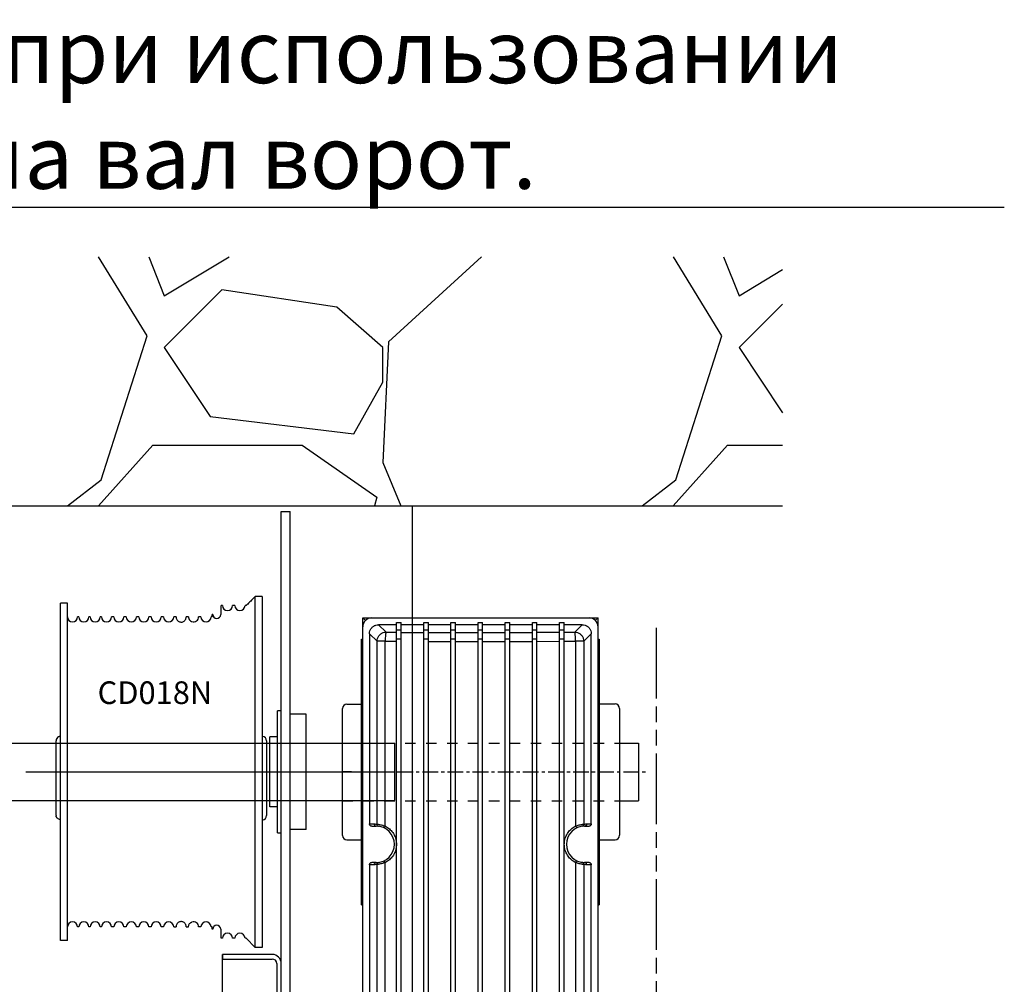
# Model space of a CAD drawing. Units: millimetres. Extents: x 6245 to 234653, y -21811 to 12609.
# Drawn here: x 39187 to 43538, y -17709 to -13449 of the extents above; entities that cross this region are included whole.
import ezdxf

# ---------------------------------------------------------------- set-up
doc = ezdxf.new("R2010")
doc.units = ezdxf.units.MM
doc.header["$LTSCALE"] = 46.255
for name, pattern in [('CENTER', [0.6, 0.375, -0.075, 0.075, -0.075]), ('DASHED', [0.2, 0.1, -0.1]), ('PHANTOM', [0.8, 0.45, -0.05, 0.1, -0.05, 0.1, -0.05])]:
    doc.linetypes.add(name, pattern=pattern)
doc.layers.get('0').update_dxf_attribs({"linetype": 'CONTINUOUS'})
doc.layers.add('DEFAULT_1', color=7, linetype='CENTER')
doc.styles.get("Standard").update_dxf_attribs({"font": 'txt', "width": 0.8})

# ---------------------------------------------------------------- blocks, each defined once
blk = doc.blocks.new('A$C08237930')
at = {"color": 7, "linetype": 'Continuous'}
for p, q in [((25.99932618694584, 106.9999174139848), (3.999326186945837, 106.9999174139848)), ((3.999326186945837, 104.9999174139848), (25.99932618694584, 104.9999174139848)), ((27.99932618694584, 102.9999174139848), (27.99932618694584, 71.19823060938143)), ((29.99932618694584, 71.19823060938143), (29.99932618694584, 102.9999174139848)), ((5.586250906046189, 65.21715606588623), (3.999326186945837, 63.9999174139848)), ((3.999326186945837, 63.9999174139848), (9.6516273103407, 56.63096280628451)), ((11.23855202944105, 57.84820145818594), (5.586250906046189, 65.21715606588623)), ((24.95790394744108, 62.84199168348641), (20.59559284564602, 57.64319175588389)), ((22.12768173185032, 56.35761653648296), (26.48999283374724, 61.55641646408549)), ((25.99932618695311, 53.49991741398117), (3.999326186953112, 53.49991741398117)), ((3.999326186953112, 51.49991741398117), (25.99932618695311, 51.49991741398117)), ((27.99932618695311, 49.49991741398117), (27.99932618695311, 17.69823060937779)), ((29.99932618695311, 17.69823060937779), (29.99932618695311, 49.49991741398117)), ((5.586250906053465, 11.71715606588259), (3.999326186953112, 10.49991741398117)), ((3.999326186953112, 10.49991741398117), (9.651627310347976, 3.130962806280877)), ((11.23855202944833, 4.348201458182302), (5.586250906053465, 11.71715606588259)), ((24.95790394744836, 9.341991683482775), (20.5955928456533, 4.143191755880252)), ((22.12768173185759, 2.857616536479327), (26.48999283375451, 8.056416464081849))]:
    blk.add_line(p, q, dxfattribs=at)
for p, q in [((3.999326186945837, 106.9999174139848), (3.999326186938561, 104.9999174139884)), ((3.999326186953112, 53.49991741398117), (3.999326186945837, 51.4999174139848))]:
    blk.add_line(p, q)
for centre, radius, start, end in [((25.99932618694584, 102.9999174139848), 4, 0, 90), ((25.99932618694584, 102.9999174139848), 2, 0, 90), ((14.99932618694584, 71.19823060938143), 13, 320.0000000003712, 0), ((14.99932618694584, 71.19823060938143), 15, 320.0000000003712, 0), ((15.99932618694584, 61.4999174139848), 8, 217.4897380585692, 320.0000000003712), ((15.99932618694584, 61.4999174139848), 6, 217.4897380585692, 320.0000000003712), ((25.99932618695311, 49.49991741398117), 4, 0, 90), ((25.99932618695311, 49.49991741398117), 2, 0, 90), ((14.99932618695311, 17.69823060937779), 13, 320.0000000003712, 0), ((14.99932618695311, 17.69823060937779), 15, 320.0000000003712, 0), ((15.99932618695311, 7.999917413981166), 8, 217.4897380585692, 320.0000000003712), ((15.99932618695311, 7.999917413981166), 6, 217.4897380585692, 320.0000000003712)]:
    blk.add_arc(centre, radius, start, end, dxfattribs=at)
blk = doc.blocks.new('A$C01C627AF')
at = {"color": 7, "linetype": 'Continuous'}
for p, q in [((4.999789064982906, 424.9999064967233), (8.999789064982906, 424.9999064967233)), ((4.999789064953802, -9.350327309221029e-05), (4.999789064990182, 424.9999064967233)), ((8.999789064982906, -9.350327309221029e-05), (8.999789064982906, 424.9999064967233)), ((4.999789064982906, 336.9999064966723), (3.35978906499804, 336.9999064966723)), ((3.35978906499804, 283.0006424373751), (3.35978906499804, 336.9991705559769)), ((15.99978906498291, 335.4999064966723), (8.999789064982906, 335.4999064966723)), ((15.99978906498291, 284.5006015518775), (15.99978906498291, 335.4992114415763)), ((3.35978906499804, 325.4999064966723), (-0.0002109350170940161, 325.4999064966723)), ((-0.0002109350170940161, 294.5006029464748), (-0.0002109350170940161, 325.4992100468771)), ((4.999789064982906, -9.350327309221029e-05), (4.999789064982906, 297.4999064636722)), ((3.35978906499804, 294.4999064966723), (-0.0002109350170940161, 294.4999064966723)), ((4.999789064982906, 282.9999064966723), (3.35978906499804, 282.9999064966723)), ((15.99978906498291, 284.4999064966723), (8.999789064982906, 284.4999064966723)), ((4.999789064990182, -9.350327309221029e-05), (8.999789064990182, -9.350327309221029e-05))]:
    blk.add_line(p, q, dxfattribs=at)
blk.add_line((-0.0002109350170940161, 309.999906496676), (15.99978906498291, 309.999906496676))
blk = doc.blocks.new('A$C61513D81')
at = {"color": 7, "linetype": 'Continuous'}
for p, q in [((101.327775764963, -5.326091923052445e-05), (101.327775764963, 154.9418604551829)), ((104.327775764963, 154.9418604551829), (101.327775764963, 154.9418604551829)), ((104.327775764963, 154.9418604551829), (104.327775764963, 0.000602845881076064)), ((18.32777576496301, 151.9999467390808), (15.32777576496301, 151.9999467390808)), ((15.32777576496301, 3.000266423980065), (15.32777576496301, 151.9996270542833)), ((18.32777576496301, 3.000266423980065), (18.32777576496301, 151.9996270542833)), ((86.82777576496301, 150.9999467390808), (86.32777576496301, 150.9999467390808)), ((86.32777576497028, 146.9999467390808), (86.32777576496301, 150.9996313453812)), ((92.32777576496301, 150.9999467390808), (91.32777576496301, 150.9999467390808)), ((97.32777576496301, 150.9386967284809), (96.82777576496301, 150.9386967284809)), ((23.32777576496301, 145.9999467390808), (22.82777576496301, 145.9999467390808)), ((28.32777576496301, 145.9999467390808), (27.82777576496301, 145.9999467390808)), ((33.32777576496301, 145.9999467390808), (32.82777576496301, 145.9999467390808)), ((38.82777576496301, 145.9999467390808), (37.82777576496301, 145.9999467390808)), ((44.32777576496301, 145.9999467390808), (43.32777576496301, 145.9999467390808)), ((49.82777576496301, 145.9999467390808), (48.82777576496301, 145.9999467390808)), ((55.32777576496301, 145.9999467390808), (54.32777576496301, 145.9999467390808)), ((60.82777576496301, 145.9999467390808), (59.82777576496301, 145.9999467390808)), ((77.32777576496301, 145.9999467390808), (76.32777576496301, 145.9999467390808)), ((82.32777576496301, 145.9999467390808), (81.82777576496301, 145.9999467390808)), ((82.32777576496301, 145.9999467390808), (82.32777576496301, 146.9999467390808)), ((82.57777576496301, 146.9999467390808), (82.32777576496301, 146.9999467390808)), ((86.32777576496301, 146.9999467390808), (86.07777576496301, 146.9999467390808)), ((101.327775764963, 119.6144304210829), (101.354211297039, 119.6144304210829)), ((13.32777576496301, 58.20480699437758), (13.32777576496301, 91.19994673897963)), ((106.327775764963, 91.19994628608038), (106.327775764963, 58.19994719047827)), ((13.32777576496301, 58.19994673907786), (13.33778493496357, 58.00010556048073)), ((23.32777576496301, 8.99994673908077), (22.82777576496301, 8.99994673908077)), ((28.32777576496301, 8.99994673908077), (27.82777576496301, 8.99994673908077)), ((33.32777576496301, 8.99994673908077), (32.82777576496301, 8.99994673908077)), ((38.82777576496301, 8.99994673908077), (37.82777576496301, 8.99994673908077)), ((44.32777576496301, 8.99994673908077), (43.32777576496301, 8.99994673908077)), ((49.82777576496301, 8.99994673908077), (48.82777576496301, 8.99994673908077)), ((55.32777576496301, 8.99994673908077), (54.32777576496301, 8.99994673908077)), ((60.82777576496301, 8.99994673908077), (59.82777576496301, 8.99994673908077)), ((77.32777576496301, 8.99994673908077), (76.32777576496301, 8.99994673908077)), ((82.32777576496301, 8.99994673908077), (81.82777576496301, 8.99994673908077)), ((82.32777576496301, 7.999946739080769), (82.32777576496301, 8.99994673908077)), ((82.57777576496301, 7.999946739080769), (82.32777576496301, 7.999946739080769)), ((86.32777576496301, 7.999946739080769), (86.07777576496301, 7.999946739080769)), ((86.32777576496301, 4.000262132882199), (86.32777576496301, 7.999946739080769)), ((18.32777576496301, 2.999946739080769), (15.32777576496301, 2.999946739080769)), ((86.82777576496301, 3.999946739080769), (86.32777576496301, 3.999946739080769)), ((92.32777576496301, 3.999946739080769), (91.32777576496301, 3.999946739080769)), ((97.32777576496301, 3.999946739080769), (96.82777576496301, 3.999946739080769)), ((101.327775764963, -5.326091923052445e-05), (97.32777576496301, 3.999946739080769)), ((104.327775764963, -5.326091923052445e-05), (101.327775764963, -5.326091923052445e-05))]:
    blk.add_line(p, q, dxfattribs=at)
blk.add_line((-0.0003986843366874382, 77.49994673908077), (119.5599374468147, 77.49994673908077))
for centre, radius, start, end in [((89.07777576496301, 150.9999467390808), 2.25, 180, 0), ((94.57777576496301, 150.9999467390808), 2.25, 180, 0), ((20.57777576496301, 145.9999467390808), 2.25, 180, 0), ((25.57777576496301, 145.9999467390808), 2.25, 180, 0), ((30.57777576496301, 145.9999467390808), 2.25, 180, 0), ((35.57777576496301, 145.9999467390808), 2.25, 180, 0), ((41.07777576496301, 145.9999467390808), 2.25, 180, 0), ((46.57777576496301, 145.9999467390808), 2.25, 180, 0), ((52.07777576496301, 145.9999467390808), 2.25, 180, 0), ((57.57777576496301, 145.9999467390808), 2.25, 180, 0), ((63.07777576496301, 145.9999467390808), 2.25, 180, 0), ((74.07777576496301, 145.9999467390808), 2.25, 250.1783387300965, 0), ((79.57777576496301, 145.9999467390808), 2.25, 180, 0), ((84.32777576496301, 146.9999467390808), 1.75, 180, 0), ((15.32777576496301, 91.19994673907786), 2, 115.8222774992871, 180), ((104.327775764963, 91.19994673907786), 2, 0, 84.1750766664239), ((104.327775764963, 58.19994673907786), 2, 275.7272014011592, 0), ((20.57777576496301, 8.99994673908077), 2.25, 0, 180), ((25.57777576496301, 8.99994673908077), 2.25, 0, 180), ((30.57777576496301, 8.99994673908077), 2.25, 0, 180), ((35.57777576496301, 8.99994673908077), 2.25, 0, 180), ((41.07777576496301, 8.99994673908077), 2.25, 0, 180), ((46.57777576496301, 8.99994673908077), 2.25, 0, 180), ((52.07777576496301, 8.99994673908077), 2.25, 0, 180), ((57.57777576496301, 8.99994673908077), 2.25, 0, 180), ((63.07777576496301, 8.99994673908077), 2.25, 0, 180), ((74.07777576496301, 8.99994673908077), 2.25, 0, 109.7522997484749), ((79.57777576496301, 8.99994673908077), 2.25, 0, 180), ((84.32777576496301, 7.999946739080769), 1.75, 0, 180), ((89.07777576496301, 3.999946739080769), 2.25, 0, 180), ((94.57777576496301, 3.999946739080769), 2.25, 0, 180)]:
    blk.add_arc(centre, radius, start, end, dxfattribs=at)
for points, start_tangent, end_tangent in [([(101.0946404486604, 154.7085497446751), (99.9881280086629, 153.6011901841775), (98.65478221156081, 152.2667902845787), (97.32777576496301, 150.9386967284772)], (-0.7068400401023649, -0.7073734216862317), (-0.7068119690874063, -0.7074014704217001)), ([(101.327775764963, 154.9418604551829), (101.0946404486604, 154.7085497446751)], (-0.7068416437254741, -0.7073718192686715), (-0.7068400401620033, -0.7073734216266382)), ([(66.32777576496301, 145.9488327782819), (65.78331967905979, 145.9748557857747), (65.44335722736287, 145.9932946451809), (65.32777576496301, 145.9999467390808)], (-0.9990409204940072, 0.0437862898461032), (-0.9982994081496233, 0.05829486845436795)), ([(66.32777576496301, 145.9488327782819), (66.40416263615771, 145.3637644808841), (66.64399996795692, 144.784381929283), (67.03140790056204, 144.2852928970751), (67.53492606215877, 143.9100219267784), (68.11644700296165, 143.6880565108804), (68.73252573356149, 143.6370982443841), (69.32777576496301, 143.7579961590745)], (0, -1), (0.9426182048162645, 0.3338726103605433)), ([(69.32777576496301, 143.7579961590745), (69.91608071746305, 144.0737701982798), (70.40321709855925, 144.573993333579), (70.72011864565866, 145.2085354962837), (70.82777576496301, 145.8995081412795)], (0.9426182048196672, 0.3338726103509361), (0, 1)), ([(71.82777576496301, 145.9287418475797), (71.34883247115795, 145.9129182445831), (70.82777576496301, 145.8995081412795)], (-0.9993332888101424, -0.03650996954127318), (-0.9997596250110853, -0.02192469378792342)), ([(71.82777576496301, 145.9287418475797), (71.84907665375795, 145.6203347169831), (71.91186018205917, 145.321901866384), (72.01185867325694, 145.0435270433773), (72.14583996176225, 144.7867815149766), (72.31159310125804, 144.5530973495843), (72.50193001056323, 144.3496555458769), (72.70354793216393, 144.1838616455825), (72.9034256662635, 144.0565817292772), (73.08957361076318, 143.9646645801768), (73.2380481973596, 143.9071744171742), (73.32372009666142, 143.879850260575)], (0, -1), (-0.3590045650888837, -0.9333358035805449)), ([(73.32372009666142, 143.879850260575), (73.31995300685958, 143.8809374835764), (73.30632495306054, 143.8850438269801), (73.29570344396052, 143.888299786784)], (-0.3590892523273858, -0.9333032245004618), (-0.9554246279675607, 0.2952351270988066)), ([(15.32777576496301, 93.17271669218462), (15.00462175435678, 93.14990773838144), (14.72447452315828, 93.09200427257383), (14.52797527846269, 93.02842541048449), (14.45599915816274, 92.99994803657682)], (-1, 0), (-0.8573604860647821, 0.5147164238051478)), ([(15.32777576496301, 56.46951195647853), (14.78087341396167, 56.53749828047512), (14.27976844715886, 56.73243617227854), (13.87084689585754, 57.0228241002842), (13.58190244225989, 57.35963414247817), (13.41606817005959, 57.68354599888335), (13.35088929395715, 57.9164453835765), (13.33600728296005, 57.99994673627589)], (-1, 0), (-0.1534254910214315, 0.988160219147094)), ([(65.32777577255911, 8.999946739575535), (65.4433565320578, 9.006598793675948), (65.78331900096236, 9.025037657374924), (66.32777576496301, 9.051060699981463)], (0.9982994081525504, 0.05829486840423999), (0.9990409204969299, 0.04378628977941427)), ([(69.32777576496301, 11.24189731917431), (68.73348668425751, 11.36273730138055), (68.11884617465694, 11.31238289087923), (67.53847626705829, 11.09182295058417), (67.03495249035768, 10.71807280528446), (66.64650682065985, 10.21981973667425), (66.40511719276401, 9.639730646980752), (66.32777576496301, 9.051060699981463)], (-0.9426182048161829, 0.3338726103607739), (0, -1)), ([(70.82777576496301, 9.10038533698389), (70.72011864565866, 9.791357981979672), (70.40321709855925, 10.42590014468442), (69.91608071746305, 10.92612327998359), (69.32777576496301, 11.24189731917431)], (0, 1), (-0.9426182048196672, 0.3338726103509361)), ([(70.82777576496301, 9.10038533698389), (71.34883247115795, 9.086975233680278), (71.82777576496301, 9.071151630683744)], (0.9997596250110853, -0.02192469378792342), (0.9993332888101424, -0.03650996954127318)), ([(71.82777576496301, 9.071151630683744), (71.9150793480585, 9.689208918374788), (72.16763383676152, 10.24797450187543), (72.55415465625993, 10.69739729227877), (72.93704703015828, 10.96167585487638), (73.18948023096164, 11.07535810677655), (73.30804119345703, 11.11537240728285), (73.32230494095711, 11.11965434997546), (73.32498644445877, 11.12042826708421)], (0, 1), (0.3511175274075609, -0.9363313953655517)), ([(73.22438658346073, 11.08810664137854), (73.30804119345703, 11.11537240728285), (73.32230494095711, 11.11965434997546), (73.29853347236349, 11.11216327368311)], (0.9429192227472648, 0.3330215298951317), (-0.9546916926111826, -0.2975966600269491)), ([(73.32498644445877, 11.12042826717516), (73.29853347236349, 11.11216327368311)], (0.3512069764341868, -0.9362978477514282), (-0.9546916924359287, -0.2975966605891642))]:
    blk.add_spline(points, degree=3, dxfattribs=dict(at, start_tangent=start_tangent, end_tangent=end_tangent))
at = {"layer": 'DEFAULT_1', "color": 7, "linetype": 'CENTER'}
blk.add_line((9.354211297039, 77.49994673908077), (99.354211297039, 77.49994673908077), dxfattribs=at)
blk.add_text('CD018N', height=10).set_placement((31.65867113313288, 107.462494579253))
blk = doc.blocks.new('A$C2CBB4CE1')
at = {"color": 1, "linetype": 'Continuous'}
for p, q in [((89.99998981913086, 1462.839615833516), (89.99998981913086, 5437.839615833516)), ((89.99998981913086, 5437.839615833516), (102.0639448862057, 5425.775660766529)), ((89.99998981913086, 5437.839615833516), (1129.999989819131, 5437.839615833516)), ((159.9451712091686, 5407.839615833516), (193.0990191431483, 5374.685767899522)), ((239.9999898191309, 5407.839615833516), (159.9451712091686, 5407.839615833516)), ((239.9999898191309, 1787.839615833516), (239.9999898191309, 5417.853339293528)), ((239.9999898191309, 5417.853339293528), (259.9999898191309, 5417.853339293528)), ((259.9999898191309, 1787.839615833516), (259.9999898191309, 5417.853339293528)), ((359.9999898191309, 5407.839615833516), (259.9999898191309, 5407.839615833516)), ((359.9999898191309, 1787.839615833516), (359.9999898191309, 5417.853339293528)), ((359.9999898191309, 5417.853339293528), (379.9999898191309, 5417.853339293528)), ((379.9999898191309, 1787.839615833516), (379.9999898191309, 5417.853339293528)), ((479.9999898191309, 5407.839615833516), (379.9999898191309, 5407.839615833516)), ((479.9999898191309, 1787.839615833516), (479.9999898191309, 5417.853339293528)), ((479.9999898191309, 5417.853339293528), (499.9999898191309, 5417.853339293528)), ((499.9999898191309, 1787.839615833516), (499.9999898191309, 5417.853339293528)), ((599.9999898191309, 5407.839615833516), (499.9999898191309, 5407.839615833516)), ((599.9999898191309, 1787.839615833516), (599.9999898191309, 5417.853339293528)), ((599.9999898191309, 5417.853339293528), (619.9999898191309, 5417.853339293528)), ((619.9999898191309, 1787.839615833516), (619.9999898191309, 5417.853339293528)), ((719.9999898191309, 5407.839615833516), (619.9999898191309, 5407.839615833516)), ((719.9999898191309, 1787.839615833516), (719.9999898191309, 5417.853339293528)), ((719.9999898191309, 5417.853339293528), (739.9999898191309, 5417.853339293528)), ((739.9999898191309, 1787.839615833516), (739.9999898191309, 5417.853339293528)), ((839.9999898191309, 5407.839615833516), (739.9999898191309, 5407.839615833516)), ((839.9999898191309, 1787.839615833516), (839.9999898191309, 5417.853339293528)), ((839.9999898191309, 5417.853339293528), (859.9999898191309, 5417.853339293528)), ((859.9999898191309, 1787.839615833516), (859.9999898191309, 5417.853339293528)), ((959.9999898191309, 5407.839615833516), (859.9999898191309, 5407.839615833516)), ((959.9999898191309, 1787.839615833516), (959.9999898191309, 5417.853339293528)), ((959.9999898191309, 5417.853339293528), (979.9999898191309, 5417.853339293528)), ((979.9999898191309, 1787.839615833516), (979.9999898191309, 5417.853339293528)), ((1060.05480842921, 5407.839615833516), (979.9999898191309, 5407.839615833516)), ((1060.05480842921, 5407.839615833516), (1026.90096073621, 5374.685768139527)), ((1129.999989819131, 5437.839615833516), (1117.936034752172, 5425.775660766529)), ((1129.999989819131, 1462.839615833516), (1129.999989819131, 5437.839615833516)), ((119.9999898191309, 5367.894434442533), (119.9999898191309, 4527.839615833516)), ((119.9999898191309, 5367.894434442533), (153.1538460392039, 5334.740578223536)), ((1099.999989819131, 5367.894434442533), (1066.846133599174, 5334.740578223536)), ((1099.999989819131, 4527.839615833516), (1099.999989819131, 5367.894434442533)), ((84.99998981913086, 4171.228282301519), (84.99998981913086, 5344.450949364524)), ((84.99998981913086, 5344.450949364524), (89.99998981913086, 5344.450949364524)), ((153.1538461031159, 4526.875206556542), (153.1538460392039, 5334.740578223536)), ((189.3690793222049, 5334.740578223536), (153.1538460392039, 5334.740578223536)), ((189.3701719341334, 4518.311140042519), (189.3690793222049, 5334.74058619752)), ((189.3690793222049, 5334.74058619752), (239.9999726330861, 5334.509206871524)), ((259.9999898191309, 5343.914124746523), (239.9999898191309, 5343.997115723534)), ((379.9999898191309, 5343.513415691537), (359.9999898191309, 5343.568645191532)), ((379.9999786932021, 5334.024439058536), (479.9999909811886, 5333.816988571511)), ((499.9999898191309, 5343.278835268538), (479.9999898191309, 5343.306420797519)), ((499.9999912921339, 5333.789342392534), (599.999989990145, 5333.720241216528)), ((619.9999898191309, 5343.209885621523), (599.9999898191309, 5343.209885621523)), ((619.9999896482332, 5333.720241216528), (719.9999882871052, 5333.789342392534)), ((739.9999898191309, 5343.306420797519), (719.9999898191309, 5343.278835268538)), ((739.9999885341385, 5333.816988571511), (840.0000004821923, 5334.024439057532)), ((859.9999898191309, 5343.568645191532), (839.9999898191309, 5343.513415691537)), ((860.0000040951418, 5334.079790267533), (960.0000102821505, 5334.426032381518)), ((979.9999898191309, 5343.997115723534), (959.9999898191309, 5343.914124746523)), ((980.0000077241566, 5334.509206874522), (1030.630900316173, 5334.740586846521)), ((1030.630900316173, 5334.740586846521), (1030.62965339818, 4518.311037649524)), ((1066.846133599174, 5334.740578223536), (1030.630900316173, 5334.740578223536)), ((1066.846133599174, 5334.740578223536), (1066.84613355319, 4526.875206558521)), ((1129.999989819131, 5344.450949364524), (1134.999989819131, 5344.450949364524)), ((1134.999989819131, 5344.450949364524), (1134.999989819131, 4171.228282301519)), ((84.99998981913086, 5307.411955306517), (89.99998981913086, 5307.732700701519)), ((1129.999989819131, 5307.732700701519), (1134.999989819131, 5307.411955306517)), ((84.99998981913086, 5182.615189850527), (89.99998981913086, 5182.615189850527)), ((1129.999989819131, 5182.615189850527), (1134.999989819131, 5182.615189850527)), ((19.99998981913086, 5057.423457112975), (89.99998981913086, 5057.423457112975)), ((84.99998981913086, 5083.094457024526), (89.99998981913086, 5083.094457024526)), ((1129.999989819131, 5083.094457024526), (1134.999989819131, 5083.094457024526)), ((1134.999989819131, 5057.708845334007), (1204.999989819131, 5057.708845334007)), ((-1.018086913973093e-05, 4477.415168208008), (-1.018086913973093e-05, 5037.431746018989)), ((84.99998981913086, 5031.401944231526), (89.99998981913086, 5031.401944231526)), ((1129.999989819131, 5031.401944231526), (1134.999989819131, 5031.401944231526)), ((1224.999989819131, 5037.717134240022), (1224.999989819131, 4477.700556429041)), ((84.99998981913086, 4953.008166339532), (89.99998981913086, 4953.008166339532)), ((1129.999989819131, 4953.008166339532), (1134.999989819131, 4953.008166339532)), ((84.99998981913086, 4828.211400883527), (89.99998981913086, 4828.211400883527)), ((1129.999989819131, 4828.211400883527), (1134.999989819131, 4828.211400883527)), ((84.99998981913086, 4687.467830782531), (89.99998981913086, 4687.467830782531)), ((1129.999989819131, 4687.467830782531), (1134.999989819131, 4687.467830782531)), ((84.99998981913086, 4562.67106532654), (89.99998981913086, 4562.67106532654)), ((119.9999898191309, 4527.839615833516), (140.013694471214, 4527.839615833516)), ((1079.986285166116, 4527.839615833516), (1099.999989819131, 4527.839615833516)), ((1129.999989819131, 4562.67106532654), (1134.999989819131, 4562.67106532654)), ((84.99998981913086, 4484.277287434517), (89.99998981913086, 4484.277287434517)), ((130.0137132791569, 4517.839615833516), (149.9999898191309, 4517.839615833516)), ((1069.999989819131, 4517.839615833516), (1089.986266359221, 4517.839615833516)), ((1129.999989819131, 4484.277287434517), (1134.999989819131, 4484.277287434517)), ((19.99998981913086, 4457.423457112975), (89.99998981913086, 4457.423457112975)), ((1134.999989819131, 4457.708845334007), (1204.999989819131, 4457.708845334007)), ((84.99998981913086, 4432.584774642521), (89.99998981913086, 4432.584774642521)), ((1129.999989819131, 4432.584774642521), (1134.999989819131, 4432.584774642521)), ((149.9999898191309, 4357.839615833516), (130.0137132791569, 4357.839615833516)), ((189.3701719361125, 2318.311140040525), (189.3701688691508, 4357.368089534539)), ((1030.629651329247, 4357.368195443538), (1030.629653395154, 2318.31103764852)), ((1089.986266359221, 4357.839615833516), (1069.999989819131, 4357.839615833516)), ((84.99998981913086, 4333.064041815531), (89.99998981913086, 4333.064041815531)), ((119.9999898191309, 4347.839615833516), (119.9999898191309, 2327.839615833516)), ((140.013694471214, 4347.839615833516), (119.9999898191309, 4347.839615833516)), ((153.1538461031159, 2326.875206556542), (153.153846085188, 4348.804025107522)), ((1066.846133535262, 4348.80402510953), (1066.84613355319, 2326.875206558521)), ((1099.999989819131, 4347.839615833516), (1079.986285166116, 4347.839615833516)), ((1099.999989819131, 2327.839615833516), (1099.999989819131, 4347.839615833516)), ((1129.999989819131, 4333.064041815531), (1134.999989819131, 4333.064041815531)), ((84.99998981913086, 4208.267276359526), (89.99998981913086, 4208.053452459535)), ((1129.999989819131, 4208.053452459535), (1134.999989819131, 4208.267276359526)), ((84.99998981913086, 4171.228282301519), (89.99998981913086, 4171.228282301519)), ((1129.999989819131, 4171.228282301519), (1134.999989819131, 4171.228282301519))]:
    blk.add_line(p, q, dxfattribs=at)
at = {"color": 1, "linetype": 'PHANTOM', "ltscale": 15}
blk.add_line((1386.999989819116, 5394.00006889621), (1386.999989819116, 816.00006889621), dxfattribs=at)
at = {"color": 1, "linetype": 'DASHED', "ltscale": 10}
for p, q in [((-1.018086913973093e-05, 4884.562889305264), (1224.999989819116, 4884.562889305264)), ((-1.018086913973093e-05, 4630.56288930526), (1224.999989819116, 4630.562889305264))]:
    blk.add_line(p, q, dxfattribs=at)
at = {"color": 1}
for p, q in [((1224.999989819116, 4884.562889305264), (1308.945884665314, 4884.562889305264)), ((1308.945884665314, 4884.562889305264), (1308.945884665314, 4630.562889305264)), ((41.11321619024966, 4757.839615833516), (-1.018088369164616e-05, 4757.839615833516)), ((1224.999989819116, 4630.562889305264), (1308.945884665314, 4630.562889305264))]:
    blk.add_line(p, q, dxfattribs=at)
at = {"color": 1, "linetype": 'Continuous'}
for centre, radius, start, end in [((129.9999898191309, 5397.839615833516), 40, 90, 180), ((1089.999989819131, 5397.839615833516), 40, 0, 90), ((19.99998981913086, 5037.423457112975), 20, 90, 180), ((1204.999989819131, 5037.708845334007), 20, 0, 90), ((149.9999898191309, 4437.839615833516), 80, 270, 90), ((1069.999989819131, 4437.839615833516), 80, 90, 270), ((19.99998981913086, 4477.423457112975), 20, 180, 270), ((1204.999989819131, 4477.708845334007), 20, 270, 0)]:
    blk.add_arc(centre, radius, start, end, dxfattribs=at)
for points, start_tangent, end_tangent in [([(119.9999898191309, 5367.894434442533), (121.9556854501134, 5380.252106027525), (127.6260189001914, 5391.384375853529), (136.4551271361997, 5400.213512173526), (147.5874490101123, 5405.883903763526), (159.9451712091686, 5407.839615833516)], (0, 1), (1, 0)), ([(1060.05480842921, 5407.839615833516), (1072.412480013096, 5405.88392020153), (1083.544749840163, 5400.21358675151), (1092.373886159156, 5391.384478516535), (1098.044277749257, 5380.252156641516), (1099.999989819131, 5367.894434442533)], (1, 0), (0, -1)), ([(153.1538460392039, 5334.740578223536), (155.1505190901225, 5347.108164262529), (160.8695099651814, 5358.250679354525), (169.7830103641609, 5367.11103180053), (180.9192698862171, 5372.750247280514), (193.0990274292417, 5374.685759613516)], (0.00273904204828827, 0.9999962488172932), (0.9999962488173371, 0.002739042032271868)), ([(193.0990274292417, 5374.685759613516), (191.71480510314, 5371.068748358528), (190.5277192181675, 5362.277764871535), (189.7068393982481, 5349.564836137542), (189.3690793211572, 5334.740578223536)], (-0.8732324625522455, -0.4873038747485405), (-0.004866596078957113, -0.9999881580511863)), ([(193.0990191431483, 5374.685767899522), (216.5475767921889, 5374.573943652525), (239.9999898191309, 5374.468603615525)], (0.9999879556178035, -0.004908015823731635), (0.9999905309302468, -0.004351786971257529)), ([(259.9999898191309, 5383.87196523953), (253.3325251191854, 5383.899605093531), (246.6658575341571, 5383.92776647352), (239.9999898191309, 5383.956449369514)], (-0.9999915699697081, 0.004106091757214493), (-0.9999905722219373, 0.004342288249583817)), ([(359.9999898191309, 5372.041594871531), (309.9905552561395, 5372.201677706522), (259.9999898191309, 5372.390934727526)], (-0.9999957688537625, 0.002908998895242522), (-0.9999916824023273, 0.004078618168323843)), ([(379.9999898191309, 5383.464054323536), (373.3327930772211, 5383.482274208516), (366.6661253751954, 5383.501014672518), (359.9999898191309, 5383.520275706534)], (-0.9999963722297694, 0.002693608601937394), (-0.9999957118305041, 0.002928535573245715)), ([(379.9999898191309, 5373.975101973534), (429.9999988061609, 5373.854829781536), (479.9999898191309, 5373.763919593526)], (0.9999963552146112, -0.002699918053076347), (0.9999988377107794, -0.001524656384453199)), ([(499.9999898191309, 5383.22526365352), (493.3330587270902, 5383.234103781542), (486.6663910221541, 5383.243463920524), (479.9999898191309, 5383.253344065517)], (-0.9999991718913085, 0.001286940828940652), (-0.9999988431091608, 0.001521111547610322)), ([(499.9999898191309, 5373.735776328533), (550.0107886481564, 5373.685931941516), (599.9999898191309, 5373.665432955524)], (0.9999991680760235, -0.00128990203538121), (0.9999999931297504, -0.0001172198759569741)), ([(619.9999898191309, 5383.155077314521), (613.3333232031437, 5383.154557494527), (606.6666555941338, 5383.154557494527), (599.9999898191309, 5383.155077314521)], (-0.9999999931602086, -0.0001169597497614265), (-0.9999999931602086, 0.0001169597497614265)), ([(619.9999898191309, 5373.665432955524), (670.0117954841116, 5373.685947818529), (719.9999898191309, 5373.735776328533)], (0.9999999931297048, 0.0001172202659568555), (0.9999991680863943, 0.001289893995384023)), ([(739.9999898191309, 5383.253344065517), (733.3335876241326, 5383.24346391952), (726.6669201931218, 5383.234103780538), (719.9999898191309, 5383.22526365352)], (-0.9999988431092368, -0.001521111497610487), (-0.9999991718913085, -0.001286940828940652)), ([(739.9999898191309, 5373.763919593526), (790.0099257401889, 5373.854849727526), (839.9999898191309, 5373.975101973534)], (0.9999988377281755, 0.001524644974459917), (0.9999963551896909, 0.002699927283042082)), ([(859.9999898191309, 5383.520275706534), (850.0005860561505, 5383.491579367525), (839.9999898191309, 5383.464054323536)], (-0.9999957118306478, -0.002928535524124894), (-0.9999963722297673, -0.00269360860274547)), ([(859.9999898191309, 5374.03144947152), (910.0097201782046, 5374.193003793531), (959.9999898191309, 5374.383929286538)], (0.9999956919373597, 0.002935320548338341), (0.9999915328828328, 0.004115113928233487)), ([(979.9999898191309, 5383.956449369514), (970.0008872551844, 5383.913620589527), (959.9999898191309, 5383.87196523953)], (-0.9999905722219317, -0.004342288250886478), (-0.9999915699697022, -0.004106091758651594)), ([(979.9999898191309, 5374.468603615525), (1003.452446854208, 5374.573944876531), (1026.90096073621, 5374.685768139527)], (0.9999905309010241, 0.00435179368629689), (0.9999879556597863, 0.004908007269887361)), ([(1026.900952209136, 5374.685759613516), (1039.274925801205, 5372.686988612528), (1050.417382382206, 5366.965469868526), (1059.275369450217, 5358.051101445519), (1064.911718885181, 5346.916935934532), (1066.846133599174, 5334.740578223536)], (0.9999962488173025, -0.002739042044890605), (0.002739042044890605, -0.9999962488173025)), ([(1030.630900316173, 5334.740578223536), (1030.293139790185, 5349.564838247526), (1029.472259695176, 5362.27776740853), (1028.285173921147, 5371.068749575519), (1026.900952209136, 5374.685759613516)], (0.02202902984002857, 0.9997573314781478), (-0.7286082945189666, 0.6849306192295413)), ([(130.0137132791569, 4517.839615833516), (126.1791065541329, 4518.601863570519), (122.9302178062499, 4520.771269045516), (120.761199005181, 4524.01529011652), (119.9999898191309, 4527.839615833516)], (-1, 0), (0, 1)), ([(140.013694471214, 4527.839615833516), (146.5850437041372, 4527.59942450653), (153.1538461031159, 4526.875206556542)], (0.9999999999923821, 3.903342266370206e-06), (0.9892828503349883, -0.1460117873087013)), ([(140.013694471214, 4527.839615833516), (141.3515983321704, 4522.839626285531), (145.0068334172247, 4519.179366841527), (149.9999898191309, 4517.839615833516)], (0, -1), (1, 0)), ([(153.1538461031159, 4526.875206535529), (155.3985632312251, 4526.611116352542), (160.7159660841571, 4525.851714133525), (168.5955211741384, 4524.376691114529)], (0.9936640538200509, -0.1123910501147807), (0.9778088466610102, -0.2094990677579859)), ([(153.1552167212358, 4526.87520660452), (154.2580217302311, 4522.30397350253), (157.32589582121, 4518.744024870532), (161.6801970311208, 4516.982853885529)], (-0.0003729463899013484, -0.9999999304554927), (0.9892679894496241, -0.146112439752057)), ([(1051.419899741188, 4524.379982913517), (1059.294618863147, 4525.853431640535), (1064.603576716152, 4526.611371723535), (1066.84613355319, 4526.875206543533)], (0.9778300209919135, 0.2094002150117186), (0.9936649329398957, 0.1123832774284189)), ([(1066.846133786137, 4526.875206563527), (1065.743227585219, 4522.303520778521), (1062.674836777151, 4518.743338730528), (1058.319854876143, 4516.982364615535)], (0.0004040657396225486, -0.9999999183654358), (-0.9892843450477967, -0.1460016597280729)), ([(1066.84613355319, 4526.875206558521), (1073.40727753425, 4527.598834087526), (1079.986285166116, 4527.839615833516)], (0.9892832595547569, 0.1460090146693534), (0.9999999999046983, -1.380592426837258e-05)), ([(1079.986285166116, 4527.839615833516), (1078.648375280201, 4522.839615833516), (1074.993137493264, 4519.179361795534), (1069.999989819131, 4517.839615833516)], (0, -1), (-1, 0)), ([(1099.999989819131, 4527.839615833516), (1099.238780633197, 4524.01529011652), (1097.069761832128, 4520.771269045516), (1093.820873084129, 4518.601863570519), (1089.986266359221, 4517.839615833516)], (0, -1), (-1, 0)), ([(168.5955211741384, 4524.376691114529), (178.3906125351787, 4521.931563064536), (189.3701719351811, 4518.311514564535)], (0.9778088466627763, -0.2094990677497426), (0.9360389576196697, -0.3518963907434718)), ([(189.369132770109, 4518.311865149524), (187.3195088962093, 4513.944836095521), (186.0278546791524, 4510.68763671253), (185.8225998471025, 4509.368481354533)], (-0.4446945852212777, -0.8956822683713661), (0.8940325490221583, -0.4480020103626124)), ([(189.3701719341334, 4518.311140042519), (191.1302307151491, 4517.406840255535)], (0.894450140097837, -0.4471676943596886), (0.8843833000063163, -0.4667613722984563)), ([(191.1302307151491, 4517.406840255535), (207.7421879211906, 4506.118925793526), (222.6522705701645, 4489.762382949535), (233.1099397451617, 4470.291552187533), (238.4970009541139, 4448.877024380512), (238.4964383750921, 4426.797669160522), (233.1084876041859, 4405.383933303521), (222.6492281461833, 4385.912552660528), (207.7373130901251, 4369.556132810532), (191.1299432781525, 4358.272238017518)], (0.8843833000323059, -0.4667613722492132), (-0.884385216840851, -0.4667577404107626)), ([(1028.869666706189, 4358.272515163531), (1012.255629056133, 4369.562104395525), (997.3456124782097, 4385.919634858517), (986.8889645842137, 4405.390370688525), (981.5028109961422, 4426.803508161531), (981.5033448361792, 4448.880031313522), (986.890337947174, 4470.292405147535), (997.3486127471551, 4489.763833530516), (1012.259745018091, 4506.120652113525), (1028.869909832254, 4517.406846050515)], (-0.884373382630274, 0.4667801624909601), (0.8843749847005566, 0.4667771271558733)), ([(1028.869909832254, 4517.406846050515), (1030.62965339818, 4518.311037649524)], (0.8843749846090921, 0.4667771273291655), (0.8944364021018979, 0.4471951728216798)), ([(1030.629653397133, 4518.311465286526), (1041.649352213135, 4521.94303813154), (1051.419899741188, 4524.379982913517)], (0.9360323718301661, 0.3519139083440636), (0.9778300210023853, 0.209400214962819)), ([(1030.630785230198, 4518.311865330536), (1032.680277087144, 4513.945608705522), (1033.971714747138, 4510.688859672526), (1034.176866399241, 4509.36950623351)], (0.4447526589152488, -0.8956534331915533), (-0.8935089290586062, -0.4490454249767418)), ([(119.9999898191309, 4347.839615833516), (120.761199005181, 4351.663941549537), (122.9302178062499, 4354.907962621517), (126.1791065541329, 4357.07736809551), (130.0137132791569, 4357.839615833516)], (0, 1), (1, 0)), ([(140.013694471214, 4347.839615833516), (141.3516043581767, 4352.839615833516), (145.0068421451142, 4356.499869871528), (149.9999898191309, 4357.839615833516)], (0, 1), (1, 0)), ([(153.1538458522409, 4348.804025102516), (154.2567520521116, 4353.375710888526), (157.3251428611111, 4356.935892935515), (161.6801247622352, 4358.696867050523)], (-0.0004040657396225486, 0.9999999183654358), (0.9892843450477967, 0.1460016597280729)), ([(168.580079897074, 4351.299248752526), (160.705360775115, 4349.825800025537), (155.3964029222261, 4349.067859943527), (153.153846085188, 4348.804025122525)], (-0.9778300289152897, -0.2094001780121593), (-0.9936649329398957, -0.1123832774284189)), ([(189.3701688711299, 4357.36771589952), (178.3506274251267, 4353.736193534533), (168.580079897074, 4351.299248752526)], (-0.9360322842716308, -0.351914141235093), (-0.9778300289137103, -0.209400178019534)), ([(189.3691944071325, 4357.367366336526), (187.3197025541449, 4361.733622949534), (186.0282648982247, 4364.990371992528), (185.8231132391375, 4366.309725433523)], (-0.4447526603244064, 0.8956534324918112), (0.8935089290168671, 0.4490454250597942)), ([(191.1299432781525, 4358.272238017518), (189.3701688691508, 4357.368089534539)], (-0.8843852169502868, -0.4667577402034103), (-0.8944503882215069, -0.4471671980483316)), ([(1030.629651329247, 4357.368195443538), (1028.869666706189, 4358.272515163531)], (-0.8944362284453541, 0.4471955201524835), (-0.8843733825524571, 0.4667801626383938)), ([(1051.404458464123, 4351.302540551529), (1041.609367103083, 4353.747668602526), (1030.629651327152, 4357.367767294512)], (-0.9778088387897331, 0.2094991044961145), (-0.9360390447201273, 0.3518961590575143)), ([(1030.630851737107, 4357.367366494516), (1032.680436756229, 4361.734332347529), (1033.972056250204, 4364.991464283528), (1034.177297248156, 4366.310585427527)], (0.4446929319147889, 0.895683089214611), (-0.8940420315775749, 0.447983086480553)), ([(1066.846133535262, 4348.804025130528), (1064.601416407153, 4349.06811531353), (1059.284013554221, 4349.827517533537), (1051.404458464123, 4351.302540551529)], (-0.9936640538200509, 0.1123910501147807), (-0.9778088387839257, 0.20949910452322)), ([(1066.844762916095, 4348.804025062527), (1065.741957908147, 4353.375258164517), (1062.674083817168, 4356.935206795526), (1058.319782607257, 4358.696377780514)], (0.0003729463899013484, 0.9999999304554927), (-0.9892679894496241, 0.146112439752057)), ([(1079.986285166116, 4347.839615833516), (1078.648381306208, 4352.83960538153), (1074.993146221153, 4356.49986482552), (1069.999989819131, 4357.839615833516)], (0, 1), (-1, 0)), ([(1089.986266359221, 4357.839615833516), (1093.820873084129, 4357.07736809551), (1097.069761832128, 4354.907962621517), (1099.238780633197, 4351.663941549537), (1099.999989819131, 4347.839615833516)], (1, 0), (0, -1)), ([(153.153846085188, 4348.804025107522), (146.592702104128, 4348.080397578517), (140.013694471214, 4347.839615833516)], (-0.9892832595547569, -0.1460090146693534), (-0.9999999999046983, 1.380592426837258e-05)), ([(1079.986285166116, 4347.839615833516), (1073.414935933193, 4348.079807160531), (1066.846133535262, 4348.80402510953)], (-0.9999999999923821, -3.903342266370206e-06), (-0.9892828503349883, 0.1460117873087013))]:
    blk.add_spline(points, degree=3, dxfattribs=dict(at, start_tangent=start_tangent, end_tangent=end_tangent))
at = {"layer": 'DEFAULT_1', "color": 1, "linetype": 'CENTER', "ltscale": 4}
blk.add_line((20.81777521892218, 4757.839615833516), (1340.8877129709, 4757.839615833516), dxfattribs=at)

msp = doc.modelspace()

# ---------------------------------------------------------------- hatches: boundary and pattern name
h = msp.add_hatch()
h.set_pattern_fill('GRAVEL', color=256, scale=100)
h.set_pattern_definition([(228.0127875, (-366336.2945568803, -206987.8888973418), (-20320.00000159581, -22859.99999858178), [341.72144, -33830.483639565]), (184.969741, (-366564.8945568803, -207241.8888973418), (30479.9999879405, 2540.000144697924), [586.4047199999984, -58054.04889352386]), (132.5104471, (-367149.0945568803, -207292.6888973418), (25400.00001072749, -27939.99999024596), [413.48152, -40934.7227941]), (267.273689, (-368139.6945568803, -207927.6888973418), (2540.000005319725, 50799.99999973313), [534.0045199999985, -52866.43742573788]), (292.83365418, (-368165.0945568803, -208461.0888973419), (-12700.00000106341, 30479.99999955546), [523.6336999999985, -51839.80774534387]), (357.2736889999999, (-367961.8945568803, -208943.6888973418), (-50799.99999973313, 2540.000005319728), [534.0045199999985, -52866.43742573788]), (37.69424047, (-367428.4945568803, -208969.0888973418), (-33019.9999985359, -25400.00000190041), [706.1936599999999, -69913.115314247]), (72.25532837, (-366869.6945568803, -208537.2888973418), (17780.00000477929, 55879.99999847885), [666.7195200000001, -66005.256601905]), (121.42956562, (-366666.4945568803, -207902.2888973418), (-20320.00000288312, 33019.99999822602), [535.813, -53045.54569871201]), (175.2363583, (-366945.8945568803, -207445.0888973418), (27939.99999959952, -2540.000004389256), [611.7132799999985, -29973.93694999994]), (222.3974378, (-367555.4945568803, -207394.2888973418), (-30479.99999902466, -27940.00000106399), [791.0779199999989, -78316.77251217685]), (138.81407483, (-365625.0945568803, -207953.0888973418), (-17779.99999893351, 15240.00000123918), [270.00454, -26730.565824344]), (171.4692344, (-365828.2945568803, -207775.2888973418), (33020.00000088965, -5079.999994237342), [513.68198, -50854.63899704001]), (225, (-366336.2945568803, -207699.0888973418), (-3.552713678800501e-13, -2540.000000000239), [359.2093400000001, -3232.893108428]), (203.19859051, (-366514.0945568803, -207394.2888973418), (12700.00000034609, 5079.999999109334), [193.4413199999995, -19150.62236889395]), (291.80140949, (-366691.8945568803, -207470.4888973418), (-2540.000000531496, 7619.999999822871), [273.56562, -13404.75299]), (30.96375653, (-366590.2945568803, -207724.4888973418), (7620.000000186383, 5079.999999721125), [444.319659999999, -14366.29815290997]), (161.56505118, (-366209.2945568803, -207495.8888973418), (5080.000000132582, -2539.999999733754), [321.28714, -7710.898116828001]), (16.389540334, (-368165.0945568803, -207470.4888973418), (25400.00000000015, 7620.000000000244), [450.0880000000001, -44558.82667253901]), (70.34617594, (-367733.2945568803, -207343.4888973419), (-10160.00000092931, -27939.99999967041), [377.59894, -37382.2156782]), (293.19859051, (-366209.2945568803, -206987.8888973418), (-5079.999999113262, 12700.00000035529), [386.8800999999991, -18957.18358889395]), (343.6104596700001, (-366056.8945568803, -207343.4888973419), (-25400.00000053229, 7619.999998222858), [450.0879999999991, -44558.82667253987]), (339.44395478, (-368165.0945568803, -209045.2888973418), (-12699.99999999986, 5080.00000000021), [434.035199999999, -21267.73431310594]), (294.7751406, (-367758.6945568803, -209197.6888973418), (-12700.00001511693, 27939.99999312726), [363.6721199999999, -36003.59338072001]), (66.80140949, (-366183.8945568803, -209527.8888973418), (5079.999999202299, 12700.0000003193), [386.8801000000001, -18957.183588894]), (17.35402464, (-366031.4945568803, -209172.2888973418), (-33019.99999934302, -10160.00000213246), [425.78274, -42152.37598019998]), (69.44395478, (-367428.4945568803, -209527.8888973418), (-5080.000000088461, -12699.99999996463), [217.0176, -21484.751913106]), (101.309932474, (-366336.2945568803, -209527.8888973418), (-2540.0000000004, 10160.00000000037), [129.5146, -12821.994964526]), (165.963756532, (-366361.6945568803, -209400.8888973418), (7619.999999999513, -2539.999999999864), [523.6337000000001, -9949.054589069]), (186.00900596, (-366869.6945568803, -209273.8888973418), (25399.99999986537, 2540.000001329353), [485.2669999999989, -48041.36486333686]), (303.69006753, (-366590.2945568803, -207953.0888973418), (-2540.000000352969, 5079.999999823702), [366.32388, -8791.77635968]), (353.15722659, (-366387.0945568803, -208257.8888973418), (43180.00000026568, -5079.999997739395), [639.5567599999999, -63316.00906503099]), (60.9453959, (-365752.0945568803, -208334.0888973418), (-10160.00000027969, -17779.99999984025), [261.50824, -25889.39231811]), (90, (-365625.0945568803, -208105.4888973418), (-2540, 2540), [152.4, -2387.6]), (120.25643716, (-366920.4945568803, -209197.6888973418), (10159.99999875716, -17780.0000007098), [352.8669600000001, -34933.9407732]), (48.01278749999999, (-367098.2945568803, -208892.8888973418), (20320.00000167534, 22859.9999985102), [683.4428800000001, -33488.762199565]), (0, (-366641.0945568803, -208384.8888973418), (2540, 2540), [660.4000000000001, -1879.6]), (325.3048465, (-365980.6945568803, -208384.8888973418), (25400.00000962153, -17779.99998625458), [401.60956, -39759.31672414]), (254.0546040999999, (-365650.4945568803, -208613.4888973419), (-2539.999999822557, -10160.00000004475), [369.82908, -18121.650038772]), (207.64597536, (-365752.0945568803, -208969.0888973418), (-48260.00000177335, -25399.99999663075), [602.1450999999983, -59612.46442293786]), (175.42607874, (-366285.4945568803, -209248.4888973419), (-33019.99999999883, 2539.999999999478), [637.0294600000001, -63065.84645624001])])
h.paths.add_polyline_path([(42558.17252785005, -15595.62824458235), (42558.17252785005, -14495.62824458237), (37963.73262763789, -14495.62824458237), (37963.73262763788, -15595.62824458235)])

# ---------------------------------------------------------------- linework, layer by layer
for p, q in [((43538.46492513182, -14278.78798907778), (19778.46492513182, -14278.78798907778)), ((40923.17252785011, -20645.62824491232), (40923.17252785011, -15595.62824458235)), ((38797.37252784998, -16643.62824458256), (40843.17252784999, -16643.62824458207)), ((40843.17252784999, -16643.62824458207), (40843.17252785005, -16897.62824458206)), ((39408.17252785011, -16770.62824458247), (40843.17252785005, -16770.62824458247)), ((38797.37252785004, -16897.62824458256), (40843.17252785005, -16897.62824458207))]:
    msp.add_line(p, q)
at = {"color": 7, "linetype": 'Continuous'}
for p, q in [((37963.73262763788, -15595.62824458235), (42558.17252785005, -15595.62824458235)), ((40083.17252785002, -20645.6282449124), (40083.17252785004, -17577.02739976352)), ((40343.17252785005, -20645.62824491232), (40343.17252785005, -17617.02739976343))]:
    msp.add_line(p, q, dxfattribs=at)

# ---------------------------------------------------------------- block references
at = {"xscale": 10, "yscale": 10, "zscale": 10}
for name, p in [('A$C01C627AF', (40293.17463720046, -19870.5998468278)), ('A$C61513D81', (39214.89477020051, -17545.62771197328)), ('A$C08237930', (40043.17926598058, -18647.0265739033))]:
    msp.add_blockref(name, p, dxfattribs=at)
msp.add_blockref('A$C2CBB4CE1', (40613.17253803115, -21528.46786041543))

# ---------------------------------------------------------------- texts
at = {"color": 1, "linetype": 'Continuous', "lineweight": 25, "insert": (32080.41764421841, -13449.06232478016), "char_height": 280, "width": 11758.08388866847, "attachment_point": 1}
msp.add_mtext('Дополнительные параметры проема при использовании электропривода, устанавливаемого на вал ворот.', dxfattribs=at)

doc.saveas('drawing.dxf')
